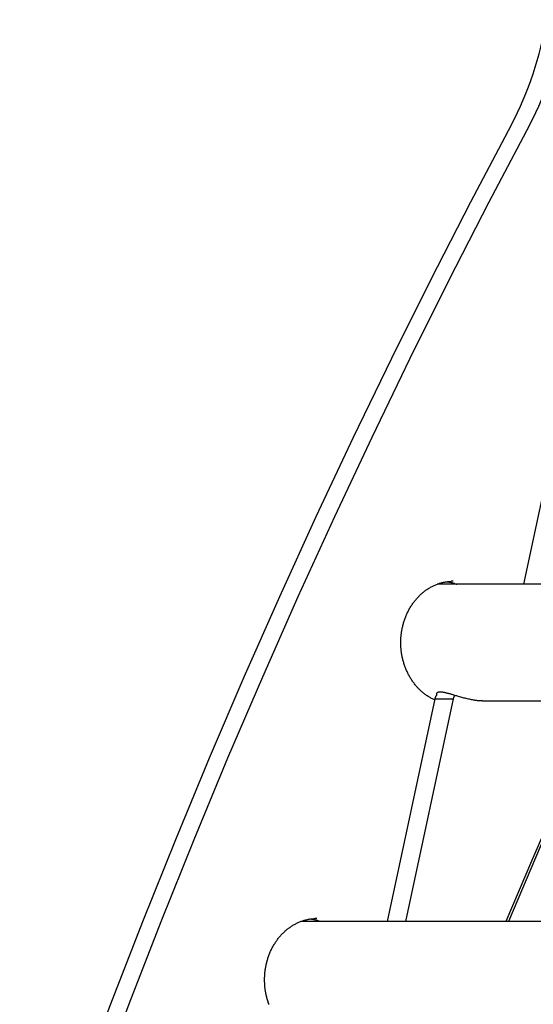
# Model space of a CAD drawing. Extents: x -32 to 5944, y 111 to 1924.
# Drawn here: x 3138 to 3305, y 732 to 1053 of the extents above; entities that cross this region are included whole.
import ezdxf

# ---------------------------------------------------------------- set-up
doc = ezdxf.new("R2010")
doc.units = 0
doc.layers.add('LAYER01', color=7, linetype='Continuous')

msp = doc.modelspace()

# ---------------------------------------------------------------- linework, layer by layer
at = {"layer": 'LAYER01', "color": 7, "linetype": 'Continuous'}
for p, q in [((3317.59, 941.87), (3302.03, 869.19)), ((3482.35, 869.19), (3273.91, 869.19)), ((3279.12, 870.19), (3278.5, 870.17)), ((3273.17, 831.87), (3257.61, 759.19)), ((3279.17, 831.87), (3263.61, 759.19)), ((3273.47, 832.81), (3273.17, 831.87)), ((3273.17, 831.87), (3279.17, 831.87)), ((3279.53, 833.01), (3279.17, 831.87)), ((3288.57, 831.19), (3465.59, 831.19)), ((3435.86, 759.19), (3229.49, 759.19)), ((3234.7, 760.19), (3234.07, 760.17))]:
    msp.add_line(p, q, dxfattribs=at)
for points in [[(3298.06, 1018.98), (3284.78, 993.8), (3271.77, 968.43), (3259.04, 942.87), (3246.58, 917.13), (3234.41, 891.22), (3222.52, 865.13), (3210.92, 838.87), (3199.6, 812.44), (3188.57, 785.85), (3177.83, 759.11), (3167.38, 732.21), (3157.22, 705.16), (3147.36, 677.96), (3137.79, 650.63)], [(3304.06, 1018.98), (3290.78, 993.8), (3277.77, 968.43), (3265.04, 942.87), (3252.58, 917.13), (3240.41, 891.22), (3228.52, 865.13), (3216.92, 838.87), (3205.6, 812.44), (3194.57, 785.85), (3183.83, 759.11), (3173.38, 732.21), (3163.22, 705.16), (3153.36, 677.96), (3143.79, 650.63)], [(3262.07, 850.19), (3262.07, 850.4), (3262.08, 850.61), (3262.08, 850.82), (3262.09, 851.04), (3262.1, 851.26), (3262.11, 851.48), (3262.12, 851.7), (3262.13, 851.94), (3262.15, 852.18), (3262.17, 852.42), (3262.2, 852.67), (3262.23, 852.93), (3262.26, 853.19), (3262.3, 853.46), (3262.34, 853.73), (3262.38, 854.01), (3262.43, 854.29), (3262.49, 854.58), (3262.55, 854.88), (3262.61, 855.17), (3262.68, 855.47), (3262.75, 855.77), (3262.83, 856.07), (3262.91, 856.36), (3262.99, 856.66), (3263.08, 856.96), (3263.17, 857.25), (3263.27, 857.54), (3263.37, 857.83), (3263.47, 858.12), (3263.58, 858.4), (3263.69, 858.69), (3263.81, 858.97), (3263.93, 859.25), (3264.05, 859.53), (3264.18, 859.8), (3264.31, 860.07), (3264.44, 860.34), (3264.58, 860.61), (3264.72, 860.88), (3264.86, 861.14), (3265.01, 861.4), (3265.16, 861.66), (3265.31, 861.91), (3265.47, 862.16), (3265.63, 862.41), (3265.8, 862.65), (3265.96, 862.9), (3266.14, 863.14), (3266.31, 863.37), (3266.49, 863.61), (3266.67, 863.83), (3266.85, 864.06), (3267.04, 864.28), (3267.22, 864.5), (3267.42, 864.72), (3267.61, 864.93), (3267.81, 865.14), (3268.01, 865.34), (3268.21, 865.55), (3268.42, 865.74), (3268.62, 865.94), (3268.83, 866.13), (3269.05, 866.31), (3269.26, 866.5), (3269.48, 866.67), (3269.7, 866.85), (3269.92, 867.02), (3270.15, 867.19), (3270.37, 867.35), (3270.6, 867.5), (3270.83, 867.66), (3271.07, 867.81), (3271.3, 867.95), (3271.54, 868.09), (3271.78, 868.23), (3272.02, 868.36), (3272.26, 868.49), (3272.5, 868.61), (3272.75, 868.73), (3273, 868.85), (3273.25, 868.96), (3273.49, 869.06), (3273.74, 869.16), (3273.99, 869.26), (3274.24, 869.35), (3274.49, 869.43), (3274.74, 869.51), (3274.99, 869.59), (3275.23, 869.66), (3275.48, 869.73), (3275.72, 869.79), (3275.96, 869.85), (3276.2, 869.9), (3276.44, 869.94), (3276.67, 869.98), (3276.91, 870.02), (3277.14, 870.04), (3277.37, 870.07), (3277.6, 870.09), (3277.83, 870.11), (3278.06, 870.12), (3278.29, 870.13), (3278.52, 870.15)], [(3277.18, 870.03), (3277.4, 870), (3277.62, 869.96), (3277.84, 869.92), (3278.05, 869.88), (3278.27, 869.84), (3278.47, 869.8), (3278.68, 869.75), (3278.88, 869.7), (3279.07, 869.64), (3279.26, 869.59), (3279.45, 869.52), (3279.63, 869.46), (3279.81, 869.39), (3279.98, 869.33), (3280.16, 869.26), (3280.33, 869.19)], [(3273.09, 831.49), (3272.85, 831.61), (3272.61, 831.73), (3272.37, 831.85), (3272.13, 831.97), (3271.89, 832.09), (3271.65, 832.22), (3271.41, 832.36), (3271.18, 832.5), (3270.94, 832.64), (3270.71, 832.79), (3270.48, 832.94), (3270.26, 833.1), (3270.03, 833.27), (3269.81, 833.44), (3269.59, 833.61), (3269.37, 833.79), (3269.15, 833.97), (3268.93, 834.16), (3268.72, 834.35), (3268.51, 834.54), (3268.3, 834.74), (3268.1, 834.94), (3267.89, 835.14), (3267.69, 835.35), (3267.5, 835.56), (3267.3, 835.78), (3267.11, 836), (3266.92, 836.22), (3266.74, 836.45), (3266.55, 836.68), (3266.38, 836.91), (3266.2, 837.15), (3266.03, 837.39), (3265.86, 837.63), (3265.69, 837.88), (3265.53, 838.12), (3265.37, 838.38), (3265.21, 838.63), (3265.06, 838.89), (3264.91, 839.15), (3264.76, 839.41), (3264.62, 839.68), (3264.48, 839.94), (3264.35, 840.22), (3264.21, 840.49), (3264.09, 840.76), (3263.96, 841.04), (3263.84, 841.32), (3263.72, 841.6), (3263.61, 841.89), (3263.5, 842.17), (3263.4, 842.46), (3263.3, 842.75), (3263.2, 843.04), (3263.1, 843.34), (3263.01, 843.63), (3262.93, 843.93), (3262.85, 844.23), (3262.77, 844.53), (3262.7, 844.82), (3262.63, 845.12), (3262.56, 845.42), (3262.5, 845.71), (3262.45, 846), (3262.4, 846.29), (3262.35, 846.57), (3262.31, 846.85), (3262.27, 847.13), (3262.23, 847.4), (3262.2, 847.67), (3262.18, 847.94), (3262.15, 848.2), (3262.13, 848.46), (3262.12, 848.71), (3262.11, 848.96), (3262.1, 849.21), (3262.09, 849.46), (3262.08, 849.7), (3262.08, 849.94), (3262.07, 850.19)], [(3288.57, 831.24), (3288.41, 831.23), (3288.24, 831.22), (3288.08, 831.21), (3287.9, 831.21), (3287.72, 831.2), (3287.53, 831.21), (3287.33, 831.22), (3287.11, 831.23), (3286.87, 831.25), (3286.62, 831.28), (3286.36, 831.32), (3286.07, 831.36), (3285.78, 831.41), (3285.47, 831.47), (3285.15, 831.53), (3284.82, 831.59), (3284.47, 831.67), (3284.12, 831.75), (3283.76, 831.83), (3283.4, 831.91), (3283.03, 832), (3282.67, 832.1), (3282.31, 832.19), (3281.95, 832.29), (3281.6, 832.38), (3281.26, 832.48), (3280.93, 832.58), (3280.61, 832.67), (3280.3, 832.77), (3279.99, 832.86), (3279.7, 832.95), (3279.41, 833.04), (3279.14, 833.12), (3278.87, 833.2), (3278.62, 833.28), (3278.37, 833.35), (3278.13, 833.42), (3277.89, 833.48), (3277.66, 833.55), (3277.43, 833.61), (3277.21, 833.66), (3277, 833.72), (3276.78, 833.77), (3276.57, 833.82), (3276.37, 833.86), (3276.16, 833.9), (3275.97, 833.94), (3275.77, 833.97), (3275.58, 834), (3275.39, 834.02), (3275.21, 834.03), (3275.03, 834.04), (3274.87, 834.04), (3274.7, 834.03), (3274.55, 834.02), (3274.41, 833.99), (3274.27, 833.96), (3274.15, 833.92), (3274.04, 833.87), (3273.94, 833.82), (3273.85, 833.76), (3273.78, 833.69), (3273.73, 833.62), (3273.69, 833.54), (3273.66, 833.46), (3273.66, 833.37), (3273.66, 833.28), (3273.67, 833.19), (3273.7, 833.1), (3273.73, 833), (3273.76, 832.9), (3273.8, 832.81)], [(3327.96, 831.19), (3325.07, 824.9), (3314.74, 801.95), (3304.67, 778.84), (3296.36, 759.19)], [(3328.55, 831.19), (3318.54, 808.94), (3307.48, 783.53), (3297.24, 759.19)], [(3217.65, 740.19), (3217.65, 740.4), (3217.66, 740.61), (3217.66, 740.82), (3217.67, 741.04), (3217.68, 741.26), (3217.68, 741.48), (3217.7, 741.7), (3217.71, 741.94), (3217.73, 742.18), (3217.75, 742.42), (3217.78, 742.67), (3217.8, 742.93), (3217.84, 743.19), (3217.87, 743.46), (3217.92, 743.73), (3217.96, 744.01), (3218.01, 744.29), (3218.07, 744.58), (3218.13, 744.88), (3218.19, 745.17), (3218.26, 745.47), (3218.33, 745.77), (3218.4, 746.07), (3218.49, 746.36), (3218.57, 746.66), (3218.66, 746.96), (3218.75, 747.25), (3218.85, 747.54), (3218.95, 747.83), (3219.05, 748.12), (3219.16, 748.4), (3219.27, 748.69), (3219.39, 748.97), (3219.5, 749.25), (3219.63, 749.53), (3219.75, 749.8), (3219.88, 750.07), (3220.02, 750.34), (3220.15, 750.61), (3220.29, 750.88), (3220.44, 751.14), (3220.59, 751.4), (3220.74, 751.66), (3220.89, 751.91), (3221.05, 752.16), (3221.21, 752.41), (3221.38, 752.65), (3221.54, 752.9), (3221.71, 753.14), (3221.89, 753.37), (3222.06, 753.61), (3222.24, 753.83), (3222.43, 754.06), (3222.61, 754.28), (3222.8, 754.5), (3222.99, 754.72), (3223.19, 754.93), (3223.39, 755.14), (3223.59, 755.34), (3223.79, 755.55), (3223.99, 755.74), (3224.2, 755.94), (3224.41, 756.13), (3224.63, 756.31), (3224.84, 756.5), (3225.06, 756.67), (3225.28, 756.85), (3225.5, 757.02), (3225.73, 757.18), (3225.95, 757.35), (3226.18, 757.5), (3226.41, 757.66), (3226.65, 757.81), (3226.88, 757.95), (3227.12, 758.09), (3227.36, 758.23), (3227.6, 758.36), (3227.84, 758.49), (3228.08, 758.61), (3228.33, 758.73), (3228.58, 758.85), (3228.82, 758.96), (3229.07, 759.06), (3229.32, 759.16), (3229.57, 759.26), (3229.82, 759.35), (3230.07, 759.43), (3230.32, 759.51), (3230.57, 759.59), (3230.81, 759.66), (3231.06, 759.73), (3231.3, 759.79), (3231.54, 759.85), (3231.78, 759.9), (3232.02, 759.94), (3232.25, 759.98), (3232.49, 760.02), (3232.72, 760.04), (3232.95, 760.07), (3233.18, 760.09), (3233.41, 760.11), (3233.64, 760.12), (3233.87, 760.13), (3234.09, 760.15)], [(3232.76, 760.03), (3232.98, 760), (3233.2, 759.96), (3233.42, 759.92), (3233.63, 759.88), (3233.84, 759.84), (3234.05, 759.8), (3234.26, 759.75), (3234.46, 759.7), (3234.65, 759.64), (3234.84, 759.59), (3235.03, 759.52), (3235.21, 759.46), (3235.39, 759.39), (3235.56, 759.33), (3235.74, 759.26), (3235.91, 759.19)], [(3219.08, 732.17), (3218.98, 732.46), (3218.87, 732.75), (3218.78, 733.04), (3218.68, 733.34), (3218.59, 733.63), (3218.51, 733.93), (3218.43, 734.23), (3218.35, 734.53), (3218.28, 734.82), (3218.21, 735.12), (3218.14, 735.42), (3218.08, 735.71), (3218.03, 736), (3217.97, 736.29), (3217.93, 736.57), (3217.88, 736.85), (3217.85, 737.13), (3217.81, 737.4), (3217.78, 737.67), (3217.75, 737.94), (3217.73, 738.2), (3217.71, 738.46), (3217.7, 738.71), (3217.69, 738.96), (3217.68, 739.21), (3217.67, 739.46), (3217.66, 739.7), (3217.65, 739.94), (3217.65, 740.19)]]:
    msp.add_lwpolyline(points, dxfattribs=at)
for centre in [(3201.19, 1070.44), (3207.19, 1070.44)]:
    msp.add_arc(centre, 109.69, 332.0205, 351.0451, dxfattribs=at)

doc.saveas('drawing.dxf')
